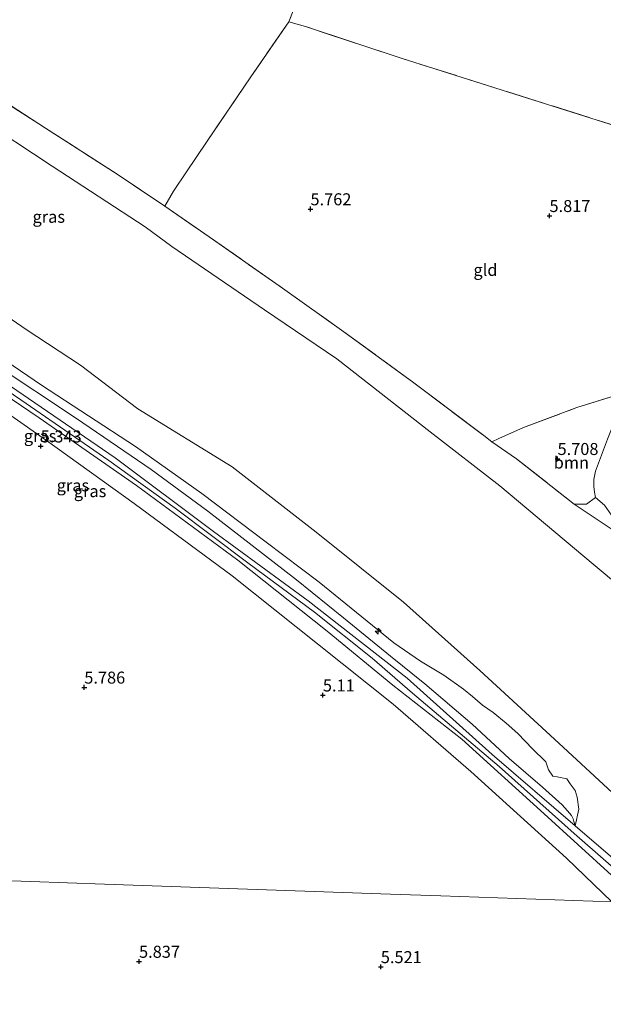
# Model space of a CAD drawing. Units: metres. Extents: x 230000 to 238161, y 500000 to 506250.
# Drawn here: x 230205 to 230327, y 505074 to 505279 of the extents above; entities that cross this region are included whole.
import ezdxf
from ezdxf.enums import TextEntityAlignment as Align

# ---------------------------------------------------------------- set-up
doc = ezdxf.new("R2010")
doc.units = ezdxf.units.M
doc.linetypes.add('IE-TERREINAFSCHEIDING', pattern=[10, 8, -2])
doc.layers.get('0').update_dxf_attribs({"lineweight": 25})
for name, color, linetype, lineweight in [('B-ME-AL-OVERIG-S-B1', 7, 'Continuous', 18), ('B-ME-GR-BOOM-GV-B6', 93, 'Continuous', 18), ('B-ME-GW-KRUINLIJN-L-B1', 93, 'Continuous', 18), ('B-ME-GW-TEENLIJN-L-B1', 93, 'Continuous', 18), ('B-ME-IE-GRASLAND-GV-B6', 93, 'Continuous', 18), ('B-ME-IE-GRONDWERKLIJN-GROND_INGERICHT-GV-B6', 253, 'Continuous', 18), ('B-ME-IE-HULPGEOMETRIE-L-B1', 53, 'Continuous', 18), ('B-ME-IE-TERREINAFSCHEIDING-RASTERHEKWERK-L-B1', 8, 'IE-TERREINAFSCHEIDING', 18), ('B-ME-OB-WATERLIJN-L-B1', 133, 'OB-WATERLIJN', 18), ('B-ME-OG-WATER-GV-B6', 153, 'Continuous', 18)]:
    doc.layers.add(name, color=color, linetype=linetype, lineweight=lineweight)
doc.layers.add('B-ME-GW-HOOGTEPUNT-S-B1', color=10, linetype='Continuous')
doc.styles.add('NLCS-ISO', font='NLCS-ISO.TTF')
doc.linetypes.add('OB-WATERLIJN', pattern='A,10,[32,NLCS.SHX,S=2,R=0,X=0,Y=0],-12', length=22)

# ---------------------------------------------------------------- blocks, each defined once
blk = doc.blocks.new('hecto')
for p, q in [((0, 0.625), (-0.625, 0)), ((0, -0.625), (0, 0.625)), ((-0.625, 0), (0.625, 0)), ((0.625, 0), (0, -0.625))]:
    blk.add_line(p, q)
blk = doc.blocks.new('hoogtepunt')
for p, q in [((-0.5, 0), (0.5, 0)), ((0, 0.5), (0, -0.5))]:
    blk.add_line(p, q)

msp = doc.modelspace()

# ---------------------------------------------------------------- linework, layer by layer
at = {"layer": 'B-ME-GR-BOOM-GV-B6'}
msp.add_polyline3d([(230325.33, 505179.686, 6.017), (230323.399, 505178.3, 5.727), (230320.838, 505178.288, 5.447), (230308.876, 505187.765, 5.249), (230303.724, 505191.269, 5.224), (230305.149, 505191.995, 5.558), (230310.297, 505194.242, 5.625), (230321.403, 505198.42, 5.732), (230331.705, 505201.657, 6.142), (230327.806, 505191.831, 5.978), (230325.317, 505185.196, 6.036), (230324.971, 505183.467, 6.007), (230324.923, 505182.019, 6.007), (230325.076, 505180.806, 6.007), (230325.33, 505179.686, 6.017)], dxfattribs=at)
at = {"layer": 'B-ME-GW-KRUINLIJN-L-B1'}
for points in [[(230337.188, 505095.268, 6.341), (230333.512, 505098.738, 6.31), (230320.828, 505109.785, 6.334), (230305.244, 505123.731, 6.43), (230287.19, 505139.014, 6.387), (230278.826, 505146.247, 6.377), (230266.819, 505155.823, 6.421), (230252.901, 505166.09, 6.469), (230237.765, 505177.508, 6.421), (230223.981, 505187.432, 6.377), (230205.646, 505200.018, 6.45), (230189.905, 505210.683, 6.387), (230172.229, 505222.764, 6.425), (230156.529, 505233.186, 6.425), (230138.342, 505244.415, 6.392), (230123.494, 505252.828, 6.411), (230109.074, 505261.033, 6.401), (230101.129, 505266.319, 6.218)], [(230193.737, 505214.085, 5.445), (230209.95, 505203.066, 5.382), (230229.487, 505190.295, 5.416), (230243.324, 505180.514, 5.392), (230256.716, 505170.41, 5.469), (230267.797, 505162.073, 5.542), (230283.282, 505149.483, 5.58), (230288.857, 505145.628, 5.455), (230293.692, 505142.763, 5.368), (230297.799, 505139.825, 5.286), (230299.682, 505138.314, 5.16), (230301.749, 505136.506, 5.18), (230303.97, 505134.983, 5.184), (230306.7, 505132.768, 5.189), (230309.14, 505130.561, 5.252), (230312.178, 505127.417, 5.271), (230314.987, 505124.667, 5.358), (230315.512, 505123.007, 5.339), (230316.388, 505121.722, 5.315), (230317.349, 505121.545, 5.291), (230319.317, 505121.142, 5.32), (230320.056, 505120.103, 5.349), (230321.073, 505118.717, 5.358), (230321.463, 505117.351, 5.397), (230321.864, 505114.825, 5.624), (230321.074, 505111.372, 6.281)], [(230334.626, 505095.358, 6.247), (230328.613, 505101.121, 6.227), (230314.583, 505113.856, 6.213), (230297.457, 505129.399, 6.363), (230283.136, 505140.645, 6.324), (230269.395, 505151.873, 6.281), (230250.843, 505166.689, 6.377), (230229.753, 505182.217, 6.45), (230209.437, 505196.269, 6.363), (230186.889, 505211.555, 6.474)], [(230203.516, 505202.843, 6.271), (230225.303, 505187.968, 6.285), (230245.772, 505172.654, 6.343), (230265.495, 505158.186, 6.363), (230286.083, 505142.095, 6.247), (230303.778, 505126.195, 6.305), (230321.074, 505111.372, 6.281), (230336.677, 505098.005, 6.102), (230339.679, 505095.181, 6.17)]]:
    msp.add_polyline3d(points, dxfattribs=at)
at = {"layer": 'B-ME-GW-TEENLIJN-L-B1'}
for points in [[(230328.675, 505095.566, 4.836), (230319.259, 505104.666, 4.895), (230299.362, 505122.668, 4.938), (230283.199, 505136.681, 5.049), (230267.424, 505149.231, 5.184), (230249.623, 505163.395, 5.276), (230229.243, 505178.464, 5.266), (230210.974, 505191.58, 5.382), (230189.999, 505206.186, 5.672), (230172.981, 505217.714, 5.658), (230152.935, 505231.178, 5.648), (230131.443, 505244.738, 5.682), (230106.336, 505260.06, 5.928), (230101.328, 505263.559, 5.991)], [(230321.074, 505111.372, 6.281), (230320.766, 505112.3, 6.049), (230320.639, 505112.836, 6.039), (230320.275, 505113.524, 6.03), (230319.486, 505114.517, 6.03), (230318.365, 505115.713, 6.02), (230314.235, 505119.425, 5.875), (230307.328, 505125.402, 5.846), (230299.637, 505132.516, 5.856), (230289.765, 505140.911, 5.904), (230282.61, 505146.703, 5.923), (230272.821, 505154.659, 5.938), (230263.03, 505162.568, 5.72), (230244.557, 505176.85, 5.551), (230232.762, 505185.549, 5.658), (230217.213, 505196.159, 5.687), (230200.045, 505207.499, 5.687)], [(230327.21, 505178.078, 6.094), (230325.33, 505179.686, 6.017), (230325.076, 505180.806, 6.007), (230324.923, 505182.019, 6.007), (230324.971, 505183.467, 6.007), (230325.317, 505185.196, 6.036), (230327.806, 505191.831, 5.978)]]:
    msp.add_polyline3d(points, dxfattribs=at)
at = {"layer": 'B-ME-IE-GRASLAND-GV-B6'}
for points in [[(230163.891, 505285.743, 4.761), (230179.153, 505276.688, 4.91), (230195.015, 505266.744, 4.998), (230210.771, 505256.562, 5.012), (230225.678, 505246.988, 5.08), (230235.607, 505240.331, 4.993), (230244.868, 505233.938, 5.094), (230260.126, 505223.289, 5.108), (230272.922, 505214.171, 5.084), (230287.506, 505203.592, 5.104), (230302.029, 505192.629, 5.186), (230303.724, 505191.269, 5.224), (230308.876, 505187.765, 5.249), (230320.838, 505178.288, 5.447), (230328.596, 505173.201, 5.794), (230336.465, 505167.095, 5.862), (230346.794, 505157.913, 5.843), (230350.923, 505154.153, 5.838), (230359.161, 505146.054, 5.732), (230368.882, 505137.472, 5.78), (230376.335, 505130.462, 5.722), (230378.859, 505128.002, 5.734), (230378.55, 505118.598, 2.904)], [(230095.852, 505282.765, 2.904), (230116.146, 505270.984, 2.904), (230134.735, 505260.225, 2.904), (230155.861, 505247.257, 2.904), (230176.616, 505234.785, 2.904), (230196.278, 505221.382, 2.904), (230200.829, 505218.719, 2.904), (230206.784, 505214.658, 2.904), (230218.041, 505207.233, 2.904), (230230.016, 505198.142, 2.904), (230249.625, 505186.093, 2.904), (230267.154, 505172.47, 2.904), (230285.329, 505157.956, 2.904), (230301.194, 505143.712, 2.904), (230316.766, 505129.38, 2.904), (230336.182, 505111.443, 2.904), (230351.557, 505097.021, 2.904), (230353.913, 505094.683, 2.904), (230339.679, 505095.181, 6.17)], [(230378.55, 505118.598, 2.904), (230366.373, 505130.263, 2.904), (230343.355, 505150.348, 2.904), (230324.825, 505165.84, 2.904), (230305.356, 505182.136, 2.904), (230290.841, 505193.34, 2.904), (230271.432, 505208.571, 2.904), (230256.4, 505218.73, 2.904), (230237.118, 505231.927, 2.904), (230231.552, 505236.072, 2.904), (230212.155, 505248.694, 2.904), (230196.733, 505258.768, 2.904), (230177.644, 505271.959, 2.904), (230159.245, 505282.615, 2.904)], [(230193.737, 505214.085, 5.445), (230209.95, 505203.066, 5.382), (230229.487, 505190.295, 5.416), (230243.324, 505180.514, 5.392), (230256.716, 505170.41, 5.469), (230267.797, 505162.073, 5.542), (230283.282, 505149.483, 5.58), (230288.857, 505145.628, 5.455), (230293.692, 505142.763, 5.368), (230297.799, 505139.825, 5.286), (230299.682, 505138.314, 5.16), (230301.749, 505136.506, 5.18), (230303.97, 505134.983, 5.184), (230306.7, 505132.768, 5.189), (230309.14, 505130.561, 5.252), (230312.178, 505127.417, 5.271), (230314.987, 505124.667, 5.358), (230315.512, 505123.007, 5.339), (230316.388, 505121.722, 5.315), (230317.349, 505121.545, 5.291), (230319.317, 505121.142, 5.32), (230320.056, 505120.103, 5.349), (230321.073, 505118.717, 5.358), (230321.463, 505117.351, 5.397), (230321.864, 505114.825, 5.624), (230321.074, 505111.372, 6.281)], [(230336.677, 505098.005, 6.102), (230321.074, 505111.372, 6.281), (230321.864, 505114.825, 5.624), (230321.463, 505117.351, 5.397), (230321.073, 505118.717, 5.358), (230320.056, 505120.103, 5.349), (230319.317, 505121.142, 5.32), (230317.349, 505121.545, 5.291), (230316.388, 505121.722, 5.315), (230315.512, 505123.007, 5.339), (230314.987, 505124.667, 5.358), (230312.178, 505127.417, 5.271), (230309.14, 505130.561, 5.252), (230306.7, 505132.768, 5.189), (230303.97, 505134.983, 5.184), (230301.749, 505136.506, 5.18), (230299.682, 505138.314, 5.16), (230297.799, 505139.825, 5.286), (230293.692, 505142.763, 5.368), (230288.857, 505145.628, 5.455), (230283.282, 505149.483, 5.58), (230267.797, 505162.073, 5.542), (230256.716, 505170.41, 5.469), (230243.324, 505180.514, 5.392), (230229.487, 505190.295, 5.416), (230209.95, 505203.066, 5.382), (230193.737, 505214.085, 5.445)], [(230334.626, 505095.358, 6.247), (230328.613, 505101.121, 6.227), (230314.583, 505113.856, 6.213), (230297.457, 505129.399, 6.363), (230283.136, 505140.645, 6.324), (230269.395, 505151.873, 6.281), (230250.843, 505166.689, 6.377), (230229.753, 505182.217, 6.45), (230209.437, 505196.269, 6.363), (230186.889, 505211.555, 6.474)], [(230186.889, 505211.555, 6.474), (230209.437, 505196.269, 6.363), (230229.753, 505182.217, 6.45), (230250.843, 505166.689, 6.377), (230269.395, 505151.873, 6.281), (230283.136, 505140.645, 6.324), (230297.457, 505129.399, 6.363), (230314.583, 505113.856, 6.213), (230328.613, 505101.121, 6.227), (230334.626, 505095.358, 6.247), (230328.675, 505095.566, 4.836)], [(230328.675, 505095.566, 4.836), (230319.259, 505104.666, 4.895), (230299.362, 505122.668, 4.938), (230283.199, 505136.681, 5.049), (230267.424, 505149.231, 5.184), (230249.623, 505163.395, 5.276), (230229.243, 505178.464, 5.266), (230210.974, 505191.58, 5.382), (230189.999, 505206.186, 5.672)], [(230200.045, 505207.499, 5.687), (230217.213, 505196.159, 5.687), (230232.762, 505185.549, 5.658), (230244.557, 505176.85, 5.551), (230263.03, 505162.568, 5.72), (230272.821, 505154.659, 5.938), (230282.61, 505146.703, 5.923), (230289.765, 505140.911, 5.904), (230299.637, 505132.516, 5.856), (230307.328, 505125.402, 5.846), (230314.235, 505119.425, 5.875), (230318.365, 505115.713, 6.02), (230319.486, 505114.517, 6.03), (230320.275, 505113.524, 6.03), (230320.639, 505112.836, 6.039), (230320.766, 505112.3, 6.049), (230321.074, 505111.372, 6.281), (230303.778, 505126.195, 6.305), (230286.083, 505142.095, 6.247), (230265.495, 505158.186, 6.363), (230245.772, 505172.654, 6.343), (230225.303, 505187.968, 6.285), (230203.516, 505202.843, 6.271)], [(230321.074, 505111.372, 6.281), (230320.766, 505112.3, 6.049), (230320.639, 505112.836, 6.039), (230320.275, 505113.524, 6.03), (230319.486, 505114.517, 6.03), (230318.365, 505115.713, 6.02), (230314.235, 505119.425, 5.875), (230307.328, 505125.402, 5.846), (230299.637, 505132.516, 5.856), (230289.765, 505140.911, 5.904), (230282.61, 505146.703, 5.923), (230272.821, 505154.659, 5.938), (230263.03, 505162.568, 5.72), (230244.557, 505176.85, 5.551), (230232.762, 505185.549, 5.658), (230217.213, 505196.159, 5.687), (230200.045, 505207.499, 5.687)], [(230203.516, 505202.843, 6.271), (230225.303, 505187.968, 6.285), (230245.772, 505172.654, 6.343), (230265.495, 505158.186, 6.363), (230286.083, 505142.095, 6.247), (230303.778, 505126.195, 6.305), (230321.074, 505111.372, 6.281), (230336.677, 505098.005, 6.102), (230339.679, 505095.181, 6.17), (230337.188, 505095.268, 6.341), (230334.626, 505095.358, 6.247)], [(230327.21, 505178.078, 6.094), (230325.33, 505179.686, 6.017), (230325.076, 505180.806, 6.007), (230324.923, 505182.019, 6.007), (230324.971, 505183.467, 6.007), (230325.317, 505185.196, 6.036), (230327.806, 505191.831, 5.978)], [(230378.859, 505128.002, 5.734), (230376.335, 505130.462, 5.722), (230368.882, 505137.472, 5.78), (230359.161, 505146.054, 5.732), (230350.923, 505154.153, 5.838), (230346.794, 505157.913, 5.843), (230336.465, 505167.095, 5.862), (230328.596, 505173.201, 5.794), (230320.838, 505178.288, 5.447), (230323.399, 505178.3, 5.727), (230325.33, 505179.686, 6.017), (230327.21, 505178.078, 6.094), (230329.609, 505174.617, 6.099), (230341.605, 505164.703, 5.973), (230351.228, 505156.076, 5.973), (230362.246, 505145.808, 5.925), (230372.713, 505136.428, 5.983), (230378.931, 505130.167, 5.914), (230378.859, 505128.002, 5.734)]]:
    msp.add_polyline3d(points, dxfattribs=at)
at = {"layer": 'B-ME-IE-GRONDWERKLIJN-GROND_INGERICHT-GV-B6'}
for points in [[(230263.418, 505283.777, 5.963), (230261.416, 505278.721, 5.881), (230253.549, 505267.237, 5.79), (230244.308, 505253.672, 5.717), (230240.142, 505247.479, 5.36), (230237.401, 505243.461, 5.108), (230235.607, 505240.331, 4.993), (230225.678, 505246.988, 5.08), (230210.771, 505256.562, 5.012), (230195.015, 505266.744, 4.998), (230179.153, 505276.688, 4.91), (230163.891, 505285.743, 4.761)], [(230367.237, 505285.197, 5.749), (230360.759, 505272.509, 5.889), (230356.64, 505265.418, 5.873), (230353.895, 505259.913, 5.924), (230351.99, 505257.237, 5.997), (230350.866, 505256.839, 6.137), (230349.996, 505255.37, 6.171), (230349.106, 505253.273, 6.19), (230348.394, 505250.735, 6.147), (230333.531, 505255.766, 5.944), (230305.888, 505264.502, 5.992), (230284.845, 505271.137, 5.939), (230264.911, 505277.736, 5.954), (230261.416, 505278.721, 5.881), (230263.418, 505283.777, 5.963)], [(230331.705, 505201.657, 6.142), (230321.403, 505198.42, 5.732), (230310.297, 505194.242, 5.625), (230305.149, 505191.995, 5.558), (230303.724, 505191.269, 5.224), (230302.029, 505192.629, 5.186), (230287.506, 505203.592, 5.104), (230272.922, 505214.171, 5.084), (230260.126, 505223.289, 5.108), (230244.868, 505233.938, 5.094), (230235.607, 505240.331, 4.993), (230237.401, 505243.461, 5.108), (230240.142, 505247.479, 5.36), (230244.308, 505253.672, 5.717), (230253.549, 505267.237, 5.79), (230261.416, 505278.721, 5.881), (230264.911, 505277.736, 5.954), (230284.845, 505271.137, 5.939), (230305.888, 505264.502, 5.992), (230333.531, 505255.766, 5.944)], [(230189.999, 505206.186, 5.672), (230210.974, 505191.58, 5.382), (230229.243, 505178.464, 5.266), (230249.623, 505163.395, 5.276), (230267.424, 505149.231, 5.184), (230283.199, 505136.681, 5.049), (230299.362, 505122.668, 4.938), (230319.259, 505104.666, 4.895), (230328.675, 505095.566, 4.836), (230293.066, 505096.811, 4.858), (230282.604, 505097.177, 5.311), (230223.094, 505099.258, 5.819), (230169.039, 505101.148, 5.676)], [(230169.039, 505101.148, 5.676), (230223.094, 505099.258, 5.819), (230282.604, 505097.177, 5.311), (230293.066, 505096.811, 4.858), (230328.675, 505095.566, 4.836), (230338.184, 505086.733, 4.868), (230345.856, 505078.856, 4.938), (230350.231, 505075.169, 4.98), (230350.616, 505074.804, 4.981), (230338.904, 505065.159, 4.976)]]:
    msp.add_polyline3d(points, dxfattribs=at)
at = {"layer": 'B-ME-IE-HULPGEOMETRIE-L-B1'}
msp.add_polyline3d([(230075.623, 505104.415, 4.782), (230079.263, 505104.287, 5.389), (230084.573, 505104.102, 5.965), (230084.755, 505104.095, 5.938), (230088.88, 505103.951, 5.838), (230091.172, 505103.871, 5.817), (230096.974, 505103.668, 5.749), (230120.859, 505102.833, 5.658), (230169.039, 505101.148, 5.676), (230223.094, 505099.258, 5.819), (230282.604, 505097.177, 5.311), (230293.066, 505096.811, 4.858), (230328.675, 505095.566, 4.836), (230334.626, 505095.358, 6.247), (230337.188, 505095.268, 6.341), (230339.679, 505095.181, 6.17), (230353.913, 505094.683, 2.904), (230377.737, 505093.85, 2.959)], dxfattribs=at)
at = {"layer": 'B-ME-IE-TERREINAFSCHEIDING-RASTERHEKWERK-L-B1'}
for points in [[(230053.952, 505348.791, 4.679), (230055.771, 505348.248, 4.998), (230061.281, 505345.361, 5.026), (230074.858, 505337.957, 4.896), (230091.135, 505328.917, 4.877), (230104.843, 505321.073, 4.901), (230117.218, 505313.853, 4.896), (230133.341, 505304.529, 4.814), (230149.031, 505295.267, 4.814), (230163.891, 505285.743, 4.761), (230179.153, 505276.688, 4.91), (230195.015, 505266.744, 4.998), (230210.771, 505256.562, 5.012), (230225.678, 505246.988, 5.08), (230235.607, 505240.331, 4.993), (230244.868, 505233.938, 5.094), (230260.126, 505223.289, 5.108), (230272.922, 505214.171, 5.084), (230287.506, 505203.592, 5.104), (230302.029, 505192.629, 5.186), (230303.724, 505191.269, 5.224), (230308.876, 505187.765, 5.249), (230320.838, 505178.288, 5.447), (230328.596, 505173.201, 5.794)], [(230261.416, 505278.721, 5.881), (230263.418, 505283.777, 5.963), (230244.879, 505288.687, 5.91)], [(230348.394, 505250.735, 6.147), (230333.531, 505255.766, 5.944), (230305.888, 505264.502, 5.992), (230284.845, 505271.137, 5.939), (230264.911, 505277.736, 5.954), (230261.416, 505278.721, 5.881), (230253.549, 505267.237, 5.79), (230244.308, 505253.672, 5.717), (230240.142, 505247.479, 5.36), (230237.401, 505243.461, 5.108), (230235.607, 505240.331, 4.993)], [(230303.724, 505191.269, 5.224), (230305.149, 505191.995, 5.558), (230310.297, 505194.242, 5.625), (230321.403, 505198.42, 5.732), (230331.705, 505201.657, 6.142)]]:
    msp.add_polyline3d(points, dxfattribs=at)
at = {"layer": 'B-ME-OB-WATERLIJN-L-B1'}
for points in [[(230042.507, 505312.254, 2.904), (230055.52, 505305.352, 2.904), (230077.643, 505293.317, 2.904), (230095.852, 505282.765, 2.904), (230116.146, 505270.984, 2.904), (230134.735, 505260.225, 2.904), (230155.861, 505247.257, 2.904), (230176.616, 505234.785, 2.904), (230196.278, 505221.382, 2.904), (230200.829, 505218.719, 2.904), (230206.784, 505214.658, 2.904), (230218.041, 505207.233, 2.904), (230230.016, 505198.142, 2.904), (230249.625, 505186.093, 2.904), (230267.154, 505172.47, 2.904), (230285.329, 505157.956, 2.904), (230301.194, 505143.712, 2.904), (230316.766, 505129.38, 2.904), (230336.182, 505111.443, 2.904), (230351.557, 505097.021, 2.904), (230353.913, 505094.683, 2.904)], [(230378.55, 505118.598, 2.904), (230366.373, 505130.263, 2.904), (230343.355, 505150.348, 2.904), (230324.825, 505165.84, 2.904), (230305.356, 505182.136, 2.904), (230290.841, 505193.34, 2.904), (230271.432, 505208.571, 2.904), (230256.4, 505218.73, 2.904), (230237.118, 505231.927, 2.904), (230231.552, 505236.072, 2.904), (230212.155, 505248.694, 2.904), (230196.733, 505258.768, 2.904), (230177.644, 505271.959, 2.904), (230159.245, 505282.615, 2.904)]]:
    msp.add_polyline3d(points, dxfattribs=at)
at = {"layer": 'B-ME-OG-WATER-GV-B6'}
for points in [[(230377.737, 505093.85, 2.959), (230353.913, 505094.683, 2.904), (230351.557, 505097.021, 2.904), (230336.182, 505111.443, 2.904), (230316.766, 505129.38, 2.904), (230301.194, 505143.712, 2.904), (230285.329, 505157.956, 2.904), (230267.154, 505172.47, 2.904), (230249.625, 505186.093, 2.904), (230230.016, 505198.142, 2.904), (230218.041, 505207.233, 2.904), (230206.784, 505214.658, 2.904), (230200.829, 505218.719, 2.904), (230196.278, 505221.382, 2.904), (230176.616, 505234.785, 2.904), (230155.861, 505247.257, 2.904), (230134.735, 505260.225, 2.904), (230116.146, 505270.984, 2.904), (230095.852, 505282.765, 2.904)], [(230159.245, 505282.615, 2.904), (230177.644, 505271.959, 2.904), (230196.733, 505258.768, 2.904), (230212.155, 505248.694, 2.904), (230231.552, 505236.072, 2.904), (230237.118, 505231.927, 2.904), (230256.4, 505218.73, 2.904), (230271.432, 505208.571, 2.904), (230290.841, 505193.34, 2.904), (230305.356, 505182.136, 2.904), (230324.825, 505165.84, 2.904), (230343.355, 505150.348, 2.904), (230366.373, 505130.263, 2.904), (230378.55, 505118.598, 2.904), (230377.737, 505093.85, 2.959)]]:
    msp.add_polyline3d(points, dxfattribs=at)

# ---------------------------------------------------------------- block references
at = {"layer": 'B-ME-AL-OVERIG-S-B1', "rotation": 90}
msp.add_blockref('hecto', (230280.07, 505151.884, 5.639), dxfattribs=at)
at = {"layer": 'B-ME-GW-HOOGTEPUNT-S-B1', "rotation": 90}
for p in [(230265.954, 505239.74, 5.762), (230265.954, 505239.74, 5.762), (230315.721, 505238.338, 5.817), (230315.721, 505238.338, 5.817), (230209.779, 505190.374, 5.343), (230209.779, 505190.374, 5.343), (230317.401, 505187.77, 5.708), (230317.401, 505187.77, 5.708), (230218.854, 505140.185, 5.786), (230218.854, 505140.185, 5.786), (230268.535, 505138.553, 5.11), (230268.535, 505138.553, 5.11), (230230.257, 505083.125, 5.837), (230230.257, 505083.125, 5.837), (230280.604, 505082.012, 5.521), (230280.604, 505082.012, 5.521)]:
    msp.add_blockref('hoogtepunt', p, dxfattribs=at)

# ---------------------------------------------------------------- texts
at = {"layer": 'B-ME-GR-BOOM-GV-B6', "ltscale": 0.2, "style": 'NLCS-ISO'}
msp.add_text('bmn', height=2.5, dxfattribs=at).set_placement((230320.2763, 505186.9751), align=Align.MIDDLE_CENTER)
at = {"layer": 'B-ME-GW-HOOGTEPUNT-S-B1', "ltscale": 0.2, "style": 'NLCS-ISO'}
for s, p in [('5.762', (230265.954, 505239.74, 5.762)), ('5.762', (230265.954, 505239.74, 5.762)), ('5.817', (230315.721, 505238.338, 5.817)), ('5.817', (230315.721, 505238.338, 5.817)), ('5.343', (230209.779, 505190.374, 5.343)), ('5.343', (230209.779, 505190.374, 5.343)), ('5.708', (230317.401, 505187.77, 5.708)), ('5.708', (230317.401, 505187.77, 5.708)), ('5.786', (230218.854, 505140.185, 5.786)), ('5.786', (230218.854, 505140.185, 5.786)), ('5.11', (230268.535, 505138.553, 5.11)), ('5.11', (230268.535, 505138.553, 5.11)), ('5.837', (230230.257, 505083.125, 5.837)), ('5.837', (230230.257, 505083.125, 5.837)), ('5.521', (230280.604, 505082.012, 5.521)), ('5.521', (230280.604, 505082.012, 5.521))]:
    msp.add_text(s, height=2.5, dxfattribs=at).set_placement(p, align=Align.BOTTOM_LEFT)
at = {"layer": 'B-ME-IE-GRASLAND-GV-B6', "ltscale": 0.2, "style": 'NLCS-ISO'}
for p in [(230211.462, 505238.132), (230209.66, 505192.506), (230216.483, 505182.2285), (230220.0645, 505181.032)]:
    msp.add_text('gras', height=2.5, dxfattribs=at).set_placement(p, align=Align.MIDDLE_CENTER)
at = {"layer": 'B-ME-IE-GRONDWERKLIJN-GROND_INGERICHT-GV-B6', "ltscale": 0.2, "style": 'NLCS-ISO'}
msp.add_text('gld', height=2.5, dxfattribs=at).set_placement((230302.3947, 505227.0738), align=Align.MIDDLE_CENTER)

doc.saveas('drawing.dxf')
